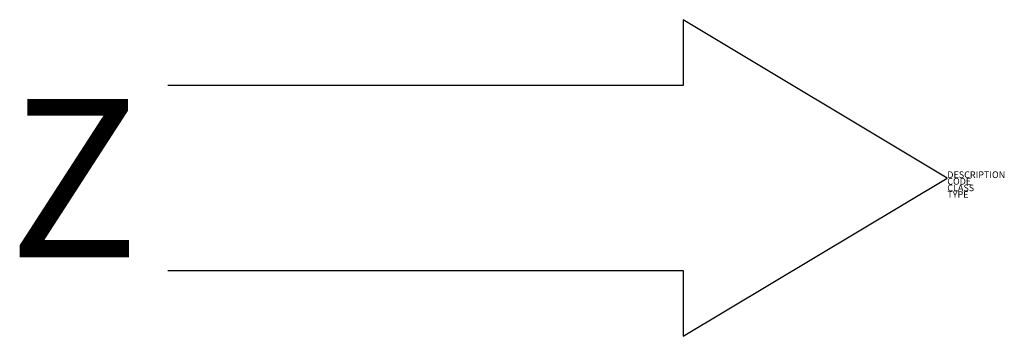
# Model space of a CAD drawing. Extents: x -2435 to 546, y 676 to 1636.
import ezdxf
from ezdxf.enums import TextEntityAlignment as Align

# ---------------------------------------------------------------- set-up
doc = ezdxf.new("R2010")
doc.units = 0
doc.layers.add('M_BMS_GRA_CRO_', color=1, linetype='Continuous')
doc.layers.add('M_BMS_TXT_____', color=7, linetype='Continuous')
doc.styles.add('BRSS_TextDefault', font='isocpeur.ttf')
doc.styles.add('ISOCP_SHX', font='Isocp.shx')

msp = doc.modelspace()

# ---------------------------------------------------------------- linework, layer by layer
at = {"layer": 'M_BMS_GRA_CRO_'}
for p, q in [((373.5, 1155.6), (-426.5, 1635.6)), ((-426.5, 1635.6), (-426.5, 1435.6)), ((-426.5, 1435.6), (-1986.5, 1435.6)), ((-426.5, 675.6), (373.5, 1155.6)), ((-1986.5, 875.6), (-426.5, 875.6)), ((-426.5, 875.6), (-426.5, 675.6))]:
    msp.add_line(p, q, dxfattribs=at)

# ---------------------------------------------------------------- texts
at = {"style": 'ISOCP_SHX', "flags": 3}
for tag, p, s in [('DESCRIPTION', (373.5, 1155.6), ''), ('CODE', (373.5, 1135.6), ''), ('CLASS', (373.5, 1115.6), 'fire protection'), ('TYPE', (373.5, 1095.6), '')]:
    msp.add_attdef(tag, p, s, height=20, dxfattribs=at)
at = {"layer": 'M_BMS_TXT_____', "style": 'BRSS_TextDefault'}
msp.add_text('Z', height=480, dxfattribs=at).set_placement((-2270.7, 1155.6), align=Align.MIDDLE_CENTER)

doc.saveas('drawing.dxf')
